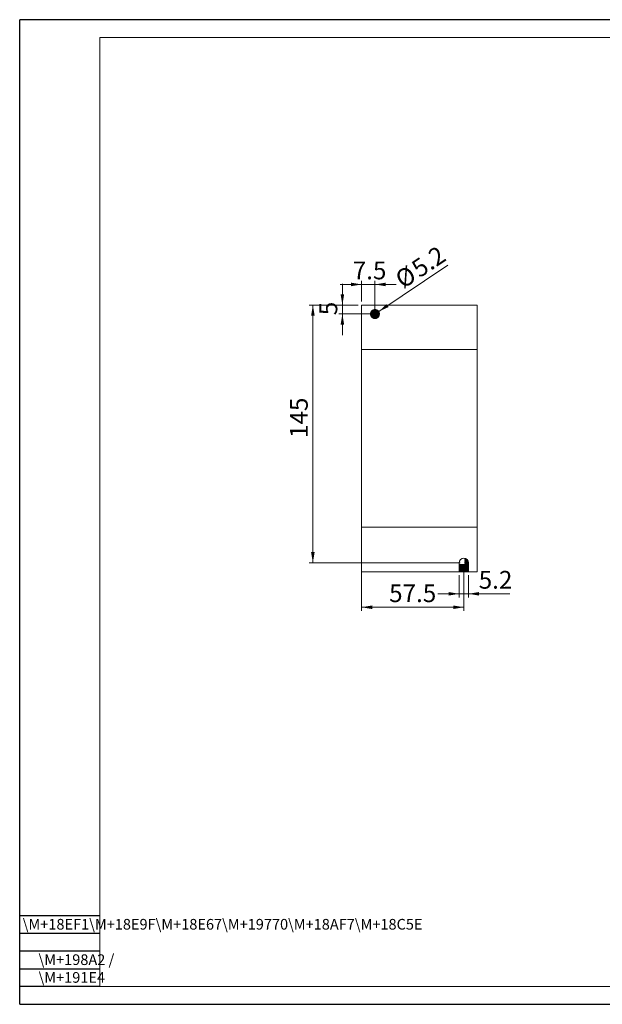
# Model space of a CAD drawing. Units: millimetres. Extents: x 16 to 720, y 10 to 287.
# Drawn here: x 16 to 179, y 10 to 287 of the extents above; entities that cross this region are included whole.
import ezdxf

# ---------------------------------------------------------------- set-up
doc = ezdxf.new("R2010")
doc.units = ezdxf.units.MM
doc.layers.add('DIM', color=4, linetype='Continuous')
doc.layers.add('SLD-0', color=179, linetype='Continuous', lineweight=15)
doc.styles.add('SLDTEXTSTYLE10', font='TXT', dxfattribs={"width": 0.7})
doc.styles.add('SLDTEXTSTYLE8', font='TXT', dxfattribs={"width": 0.62, "bigfont": 'bigfont'})
doc.styles.add('SLDTEXTSTYLE9', font='TXT', dxfattribs={"width": 0.7, "bigfont": 'bigfont'})
doc.dimstyles.new('SLDDIMSTYLE0', dxfattribs={"dimtxt": 5, "dimasz": 3, "dimexe": 0, "dimexo": 0.0625, "dimgap": 1.25, "dimtad": 1, "dimdec": 6, "dimlfac": 2, "dimrnd": 1e-09, "dimzin": 12, "dimdsep": 46, "dimtxsty": 'SLDTEXTSTYLE10', "dimsah": 1, "dimcen": 0.09, "dimadec": 0, "dimazin": 3, "dimtfac": 1, "dimtofl": 0, "dimtmove": 0, "dimatfit": 3, "dimfxl": 0, "dimfrac": 2, "dimtolj": 1, "dimtzin": 12, "dimarcsym": 0})
doc.dimstyles.new('SLDDIMSTYLE2', dxfattribs={"dimtxt": 5, "dimasz": 3, "dimexe": 0, "dimexo": 0.0625, "dimgap": 1.25, "dimtad": 1, "dimdec": 1, "dimlfac": 2, "dimrnd": 1e-09, "dimzin": 12, "dimdsep": 46, "dimtxsty": 'SLDTEXTSTYLE10', "dimsah": 1, "dimcen": 0.09, "dimadec": 0, "dimazin": 3, "dimtfac": 1, "dimtdec": 1, "dimtofl": 0, "dimtmove": 0, "dimatfit": 3, "dimfxl": 0, "dimfrac": 2, "dimtolj": 1, "dimtzin": 12, "dimarcsym": 0})
doc.dimstyles.new('SLDDIMSTYLE3', dxfattribs={"dimtxt": 5, "dimasz": 3, "dimexe": 0, "dimexo": 0.0625, "dimgap": 1.25, "dimtad": 1, "dimdec": 1, "dimlfac": 2, "dimrnd": 1e-09, "dimzin": 12, "dimdsep": 46, "dimtxsty": 'SLDTEXTSTYLE10', "dimsah": 1, "dimcen": 0.09, "dimadec": 0, "dimazin": 3, "dimtfac": 1, "dimtmove": 0, "dimatfit": 0, "dimfxl": 0, "dimfrac": 2, "dimtolj": 1, "dimtzin": 12, "dimarcsym": 0})
doc.dimstyles.new('SLDDIMSTYLE4', dxfattribs={"dimtxt": 5, "dimasz": 3, "dimexe": 0, "dimexo": 0.0625, "dimgap": 1.25, "dimtad": 1, "dimdec": 6, "dimlfac": 2, "dimrnd": 1e-09, "dimzin": 12, "dimdsep": 46, "dimtxsty": 'SLDTEXTSTYLE10', "dimsah": 1, "dimcen": 0.09, "dimadec": 0, "dimazin": 3, "dimtfac": 1, "dimtmove": 0, "dimatfit": 0, "dimfxl": 0, "dimfrac": 2, "dimtolj": 1, "dimtzin": 12, "dimarcsym": 0})
doc.dimstyles.new('SLDDIMSTYLE5', dxfattribs={"dimtxt": 5, "dimasz": 3, "dimexe": 0, "dimexo": 0.0625, "dimgap": 1.25, "dimtad": 1, "dimdec": 1, "dimlfac": 2, "dimrnd": 1e-09, "dimzin": 12, "dimdsep": 46, "dimtxsty": 'SLDTEXTSTYLE10', "dimblk1": 'NONE', "dimsah": 1, "dimcen": 0, "dimadec": 0, "dimazin": 3, "dimtfac": 1, "dimtmove": 0, "dimatfit": 3, "dimldrblk": 'NONE', "dimfxl": 0, "dimfrac": 2, "dimtolj": 1, "dimtzin": 12, "dimarcsym": 0})

# ---------------------------------------------------------------- blocks, each defined once
blk = doc.blocks.new('_D_3')
at = {"layer": 'SLD-0'}
for p, q in [((111.67, 143.19), (111.67, 120.69)), ((140.42, 133.19), (140.42, 120.69)), ((111.67, 121.69), (140.42, 121.69))]:
    blk.add_line(p, q, dxfattribs=at)
for points in [[(111.67, 121.69), (114.67, 121.19), (114.67, 122.19)], [(140.42, 121.69), (137.42, 122.19), (137.42, 121.19)]]:
    blk.add_solid(points, dxfattribs=at)
at = {"layer": 'SLD-0', "insert": (119.4, 128.14), "char_height": 5, "attachment_point": 1, "style": 'SLDTEXTSTYLE10'}
blk.add_mtext('57.5', dxfattribs=at)
blk = doc.blocks.new('_D_4')
at = {"layer": 'SLD-0'}
for p, q in [((139.12, 130.69), (139.12, 124.47)), ((141.72, 130.69), (141.72, 124.47)), ((139.12, 125.47), (133.12, 125.47)), ((139.12, 125.47), (141.72, 125.47)), ((141.72, 125.47), (153.32, 125.47))]:
    blk.add_line(p, q, dxfattribs=at)
for points in [[(139.12, 125.47), (136.12, 125.97), (136.12, 124.97)], [(141.72, 125.47), (144.72, 124.97), (144.72, 125.97)]]:
    blk.add_solid(points, dxfattribs=at)
at = {"layer": 'SLD-0', "insert": (144.59, 131.91), "char_height": 5, "attachment_point": 1, "style": 'SLDTEXTSTYLE10'}
blk.add_mtext('5.2', dxfattribs=at)
blk = doc.blocks.new('_D_5')
at = {"layer": 'SLD-0'}
for p, q in [((110.67, 206.69), (96.96, 206.69)), ((97.96, 206.69), (97.96, 134.19)), ((139.42, 134.19), (96.96, 134.19))]:
    blk.add_line(p, q, dxfattribs=at)
for points in [[(97.96, 206.69), (97.46, 203.69), (98.46, 203.69)], [(97.96, 134.19), (98.46, 137.19), (97.46, 137.19)]]:
    blk.add_solid(points, dxfattribs=at)
at = {"layer": 'SLD-0', "insert": (91.51, 169.31), "char_height": 5, "attachment_point": 1, "rotation": 90, "style": 'SLDTEXTSTYLE10'}
blk.add_mtext('145', dxfattribs=at)
blk = doc.blocks.new('_D_6')
at = {"layer": 'SLD-0'}
for p, q in [((106.26, 206.69), (106.26, 212.69)), ((110.67, 206.69), (105.26, 206.69)), ((106.26, 204.19), (106.26, 206.69)), ((114.42, 204.19), (105.26, 204.19)), ((106.26, 204.19), (106.26, 198.19))]:
    blk.add_line(p, q, dxfattribs=at)
for points in [[(106.26, 206.69), (106.76, 209.69), (105.76, 209.69)], [(106.26, 204.19), (105.76, 201.19), (106.76, 201.19)]]:
    blk.add_solid(points, dxfattribs=at)
at = {"layer": 'SLD-0', "insert": (99.82, 203.84), "char_height": 5, "attachment_point": 1, "rotation": 90, "style": 'SLDTEXTSTYLE10'}
blk.add_mtext('5', dxfattribs=at)
blk = doc.blocks.new('_D_7')
at = {"layer": 'SLD-0'}
for p, q in [((111.67, 207.69), (111.67, 213.51)), ((115.42, 205.19), (115.42, 213.51)), ((111.67, 212.51), (105.67, 212.51)), ((111.67, 212.51), (115.42, 212.51)), ((115.42, 212.51), (121.42, 212.51))]:
    blk.add_line(p, q, dxfattribs=at)
for points in [[(111.67, 212.51), (108.67, 213.01), (108.67, 212.01)], [(115.42, 212.51), (118.42, 212.01), (118.42, 213.01)]]:
    blk.add_solid(points, dxfattribs=at)
at = {"layer": 'SLD-0', "insert": (109.17, 218.95), "char_height": 5, "attachment_point": 1, "style": 'SLDTEXTSTYLE10'}
blk.add_mtext('7.5', dxfattribs=at)
blk = doc.blocks.new('_D_8')
at = {"layer": 'SLD-0'}
for q in [(135.95, 217.9), (114.34, 203.47)]:
    blk.add_line((116.5, 204.91), q, dxfattribs=at)
blk.add_solid([(116.5, 204.91), (119.27, 206.16), (118.72, 207)], dxfattribs=at)
at = {"layer": 'SLD-0', "char_height": 5, "attachment_point": 1, "rotation": 33.7219, "style": 'SLDTEXTSTYLE10'}
for s, insert in [('5.2', (125.15, 218.37)), ('%%c', (120.55, 215.3))]:
    blk.add_mtext(s, dxfattribs=dict(at, insert=insert))
blk = doc.blocks.new('_NONE')

msp = doc.modelspace()

# ---------------------------------------------------------------- linework, layer by layer
at = {"color": 7, "linetype": 'Continuous', "lineweight": 15}
for p, q in [((111.66681632, 206.6925015), (144.16681632, 206.6925015)), ((111.66681632, 206.6925015), (111.66681632, 194.1925015)), ((114.45385791, 205.06583484), (116.37977472, 205.06583484)), ((116.22699462, 205.20916817), (114.60663801, 205.20916817)), ((114.78595271, 205.32916817), (116.04767992, 205.32916817)), ((115.64397265, 205.4725015), (115.18965998, 205.4725015)), ((144.16681632, 206.6925015), (144.16681632, 194.1925015)), ((114.16681632, 204.53916817), (116.66974178, 204.53916817)), ((114.16681632, 204.41916817), (114.16681632, 204.53916817)), ((116.69690312, 204.41916817), (114.16681632, 204.41916817)), ((114.16681632, 204.27583484), (116.71414263, 204.27583484)), ((114.16681632, 204.15583484), (114.16681632, 204.27583484)), ((116.71629912, 204.15583484), (114.16681632, 204.15583484)), ((114.16681632, 204.0125015), (116.70429447, 204.0125015)), ((114.16681632, 203.8925015), (114.16681632, 204.0125015)), ((116.68172738, 203.8925015), (114.16681632, 203.8925015)), ((114.19474612, 203.74916817), (116.63888651, 203.74916817)), ((116.62093425, 204.6825015), (114.21269838, 204.6825015)), ((116.58842016, 203.62916817), (114.24521248, 203.62916817)), ((114.26881806, 204.8025015), (116.56481457, 204.8025015)), ((114.32565995, 203.48583484), (116.50797269, 203.48583484)), ((116.47629208, 204.94583484), (114.35734056, 204.94583484)), ((116.42012196, 203.36583484), (114.41351067, 203.36583484)), ((114.55131068, 203.2225015), (116.28232195, 203.2225015)), ((116.12526533, 203.1025015), (114.70836731, 203.1025015)), ((115.00585538, 202.95916817), (115.82777725, 202.95916817)), ((111.66681632, 194.1925015), (144.16681632, 194.1925015)), ((111.66681632, 194.1925015), (111.66681632, 144.1925015)), ((144.16681632, 194.1925015), (144.16681632, 144.1925015)), ((111.66681632, 144.1925015), (111.66681632, 131.6925015)), ((144.16681632, 144.1925015), (111.66681632, 144.1925015)), ((144.16681632, 144.1925015), (144.16681632, 131.6925015)), ((111.61681632, 137.6925015), (111.61681632, 141.6925015)), ((111.61681632, 137.6925015), (111.66681632, 137.6925015)), ((139.11681632, 134.1925015), (139.11681632, 131.6925015)), ((139.11681632, 133.68983484), (141.71681632, 133.68983484)), ((141.71681632, 133.52316817), (139.11681632, 133.52316817)), ((139.11681632, 133.35516817), (141.71681632, 133.35516817)), ((141.71681632, 133.1885015), (139.11681632, 133.1885015)), ((139.11681632, 133.0205015), (141.71681632, 133.0205015)), ((140.66681632, 135.36316817), (140.98209462, 135.36316817)), ((140.66681632, 135.36316817), (140.66681632, 135.1965015)), ((141.24263954, 135.1965015), (140.66681632, 135.1965015)), ((140.66681632, 135.0285015), (141.41235838, 135.0285015)), ((140.66681632, 135.0285015), (140.66681632, 134.86183484)), ((141.53126366, 134.86183484), (140.66681632, 134.86183484)), ((140.66681632, 134.69383484), (141.61625989, 134.69383484)), ((140.66681632, 134.69383484), (140.66681632, 134.52716817)), ((141.67300031, 134.52716817), (140.66681632, 134.52716817)), ((140.66681632, 134.35916817), (141.70608829, 134.35916817)), ((140.66681632, 134.35916817), (140.66681632, 134.1925015)), ((141.71681632, 134.1925015), (140.66681632, 134.1925015)), ((140.66681632, 134.0245015), (141.71681632, 134.0245015)), ((140.66681632, 134.0245015), (140.66681632, 133.85783484)), ((141.71681632, 133.85783484), (140.66681632, 133.85783484)), ((141.71681632, 131.6925015), (141.71681632, 134.1925015)), ((111.66681632, 131.6925015), (139.11681632, 131.6925015)), ((141.71681632, 132.85383484), (139.11681632, 132.85383484)), ((139.11681632, 132.68583484), (141.71681632, 132.68583484)), ((141.71681632, 132.51916817), (139.11681632, 132.51916817)), ((139.11681632, 132.35116817), (141.71681632, 132.35116817)), ((141.71681632, 132.1845015), (139.11681632, 132.1845015)), ((139.11681632, 132.0165015), (141.71681632, 132.0165015)), ((141.71681632, 131.84983484), (139.11681632, 131.84983484)), ((139.11681632, 131.6925015), (141.71681632, 131.6925015)), ((141.71681632, 131.6925015), (144.16681632, 131.6925015))]:
    msp.add_line(p, q, dxfattribs=at)
at = {"color": 144, "linetype": 'Continuous', "lineweight": 0}
msp.add_line((111.61681632, 141.6925015), (111.66681632, 141.6925015), dxfattribs=at)
at = {"color": 7, "linetype": 'Continuous', "lineweight": 15}
msp.add_circle((115.41681632, 204.1925015), 1.3, dxfattribs=at)
msp.add_arc((140.41681632, 134.1925015), 1.3, 360, 180, dxfattribs=at)
at = {"layer": 'DIM', "color": 7}
for p, q in [((15.51558001, 9.9867542), (15.51558001, 286.9867542)), ((409.51558001, 286.9867542), (15.51558001, 286.9867542)), ((15.51558001, 34.9867542), (38.01558001, 34.9867542)), ((15.51558001, 29.9867542), (38.01558001, 29.9867542)), ((15.51558001, 24.9867542), (38.01558001, 24.9867542)), ((15.51558001, 19.9867542), (38.01558001, 19.9867542)), ((38.01558001, 14.9867542), (15.51558001, 14.9867542)), ((15.51558001, 9.9867542), (409.51558001, 9.9867542))]:
    msp.add_line(p, q, dxfattribs=at)
at = {"layer": 'SLD-0', "color": 7}
for p, q in [((38.01558001, 281.9867542), (38.01558001, 14.9867542)), ((404.51558001, 281.9867542), (38.01558001, 281.9867542)), ((38.01558001, 14.9867542), (404.51558001, 14.9867542))]:
    msp.add_line(p, q, dxfattribs=at)

# ---------------------------------------------------------------- texts
at = {"layer": 'DIM', "color": 7, "char_height": 3, "attachment_point": 1}
for s, insert, style in [('\\M+18EF1\\M+18E9F\\M+18E67\\M+19770\\M+18AF7\\M+18C5E', (16.37186536, 34.00590124), 'SLDTEXTSTYLE9'), ('\\M+198A2 / \\M+191E4', (20.81884317, 24.04644178), 'SLDTEXTSTYLE8')]:
    msp.add_mtext(s, dxfattribs=dict(at, insert=insert, style=style))

# ---------------------------------------------------------------- dimensions: what is measured, and where the dimension line sits
at = {"layer": 'SLD-0'}
dim = msp.add_diameter_dim_2p(p1=(114.33555144, 203.47079085), p2=(116.49808119, 204.91421216), dimstyle='SLDDIMSTYLE5', dxfattribs=at)
dim.commit()
dim.dimension.update_dxf_attribs({"geometry": '_D_8', "text_midpoint": (130.27390608, 214.10914989), "dimtype": 163})
for base, p1, p2, dimstyle, picture, middle in [((115.41681632, 212.50917211), (111.66681632, 206.6925015), (115.41681632, 204.1925015), 'SLDDIMSTYLE3', '_D_7', (113.5347982, 212.50917211)), ((140.41681632, 121.6925015), (111.66681632, 144.1925015), (140.41681632, 134.1925015), 'SLDDIMSTYLE2', '_D_3', (125.21737277, 121.6925015)), ((141.71681632, 125.4670006), (139.11681632, 131.6925015), (141.71681632, 131.6925015), 'SLDDIMSTYLE3', '_D_4', (148.9565311, 125.4670006))]:
    dim = msp.add_linear_dim(base=base, p1=p1, p2=p2, dimstyle=dimstyle, dxfattribs=at)
    dim.commit()
    dim.dimension.update_dxf_attribs({"geometry": picture, "text_midpoint": middle, "dimtype": 160})
for base, p1, p2, dimstyle, picture, middle in [((106.26195511, 206.6925015), (115.41681632, 204.1925015), (111.66681632, 206.6925015), 'SLDDIMSTYLE4', '_D_6', (106.26195511, 205.29270765)), ((97.95973942, 134.1925015), (111.66681632, 206.6925015), (140.41681632, 134.1925015), 'SLDDIMSTYLE0', '_D_5', (97.95973942, 173.67057394))]:
    dim = msp.add_linear_dim(base=base, p1=p1, p2=p2, angle=90, dimstyle=dimstyle, dxfattribs=at)
    dim.commit()
    dim.dimension.update_dxf_attribs({"geometry": picture, "text_midpoint": middle, "dimtype": 160})

doc.saveas('drawing.dxf')
